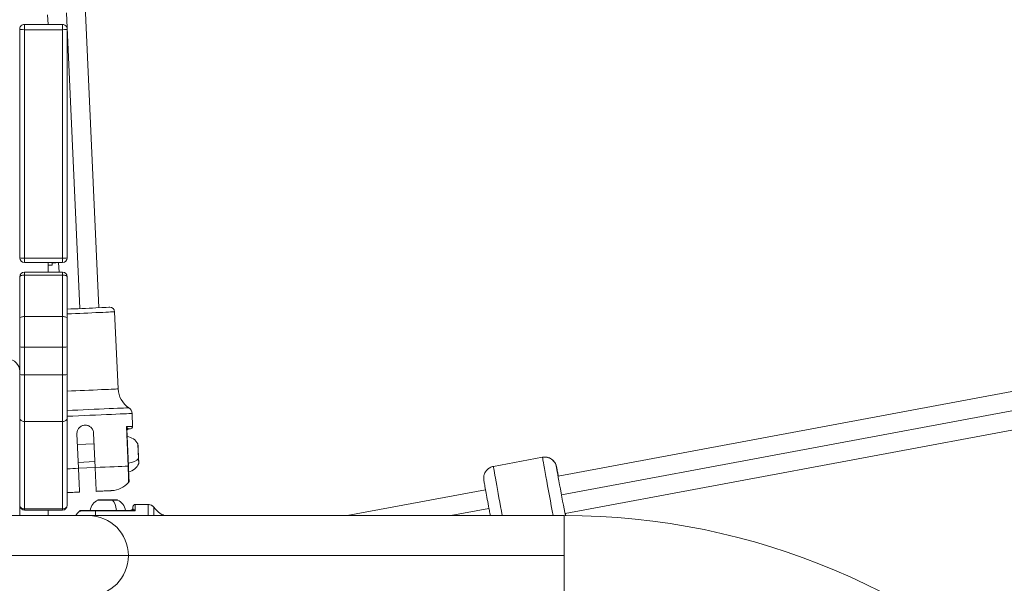
# Model space of a CAD drawing. Units: millimetres. Extents: x -25359 to 22239, y -4779 to 3467.
# Drawn here: x -22033 to -21619, y -87 to 150 of the extents above; entities that cross this region are included whole.
import ezdxf

# ---------------------------------------------------------------- set-up
doc = ezdxf.new("R2010")
doc.units = ezdxf.units.MM
doc.header["$MEASUREMENT"] = 0
doc.styles.get("Standard").update_dxf_attribs({"font": 'arial.ttf'})
doc.dimstyles.get("Standard").update_dxf_attribs({"dimtxt": 0.18, "dimasz": 0.18, "dimexe": 0.18, "dimexo": 0.0625, "dimgap": 0.09, "dimtad": 0, "dimtih": 1, "dimtoh": 1, "dimdec": 4, "dimzin": 0, "dimdsep": 46, "dimtxsty": 'Standard', "dimcen": 0.09, "dimadec": 0, "dimazin": 0, "dimtfac": 1, "dimtdec": 4, "dimtofl": 0, "dimtmove": 0, "dimatfit": 3, "dimfxl": 1, "dimtolj": 1, "dimtzin": 0, "dimarcsym": 0})

# ---------------------------------------------------------------- blocks, each defined once
blk = doc.blocks.new('*D3')
at = {"color": 0, "lineweight": -2, "transparency": 16777216}
for p, q in [((-24713.63, 1896.34), (-24713.63, 1956.52)), ((-24513.63, 1956.34), (-9131.89, 1956.34)), ((-8931.89, 1896.34), (-8931.89, 1956.52))]:
    blk.add_line(p, q, dxfattribs=at)
at = {"color": 0, "transparency": 16777216}
for points in [[(-24513.63, 1989.67), (-24513.63, 1923.01), (-24713.63, 1956.34)], [(-9131.89, 1989.67), (-9131.89, 1923.01), (-8931.89, 1956.34)]]:
    blk.add_solid(points, dxfattribs=at)
at = {"layer": 'Defpoints', "color": 0, "transparency": 16777216}
for p in [(-8931.89, 1956.34), (-24713.63, -17.88), (-8931.89, -363.1)]:
    blk.add_point(p, dxfattribs=at)
at = {"color": 0, "lineweight": 15, "transparency": 16777216, "insert": (-16822.76, 2260.57), "char_height": 400, "attachment_point": 5}
blk.add_mtext('\\A1;1580', dxfattribs=at)
blk = doc.blocks.new('*D4')
at = {"color": 0, "lineweight": -2, "transparency": 16777216}
for p, q in [((-24731.98, 1861.89), (-24792.16, 1861.89)), ((-24791.98, 1661.89), (-24791.98, -4101.72)), ((-24731.98, -4301.72), (-24792.16, -4301.72))]:
    blk.add_line(p, q, dxfattribs=at)
at = {"color": 0, "transparency": 16777216}
for points in [[(-24825.31, 1661.89), (-24758.65, 1661.89), (-24791.98, 1861.89)], [(-24825.31, -4101.72), (-24758.65, -4101.72), (-24791.98, -4301.72)]]:
    blk.add_solid(points, dxfattribs=at)
at = {"layer": 'Defpoints', "color": 0, "transparency": 16777216}
for p in [(-12446.73, 1861.89), (-24791.98, -4301.72), (-17695.37, -4301.72)]:
    blk.add_point(p, dxfattribs=at)
at = {"color": 0, "lineweight": 15, "transparency": 16777216, "insert": (-25096.21, -1219.91), "char_height": 400, "attachment_point": 5, "rotation": 90}
blk.add_mtext('\\A1;620', dxfattribs=at)

msp = doc.modelspace()

# ---------------------------------------------------------------- linework, layer by layer
at = {"color": 0, "linetype": 'Continuous', "lineweight": 0}
for p, q in [((-21999.95056, 28.54082), (-22013.17241, 325.56893)), ((-22021.26424, 147.55638), (-22021.44229, 151.55638)), ((-22013.47623, 152.49668), (-22007.94265, 28.18506)), ((-22033.17241, 145.55638), (-22033.17241, 49.55638)), ((-22031.17241, 145.35738), (-22031.17241, 147.55638)), ((-22015.17241, 147.55638), (-22031.17241, 147.55638)), ((-22031.17241, 49.35738), (-22031.17241, 145.35738)), ((-22031.17241, 145.35738), (-22015.17241, 145.35738)), ((-22015.17241, 147.55638), (-22015.17241, 145.35738)), ((-22015.17241, 145.35738), (-22015.17241, 49.35738)), ((-22013.17241, 49.55638), (-22013.17241, 145.55638)), ((-22015.17241, 49.35738), (-22031.17241, 49.35738)), ((-22031.17241, 47.55638), (-22031.17241, 49.35738)), ((-22031.17241, 47.55638), (-22015.17241, 47.55638)), ((-22021.17259, 43.55638), (-22021.17259, 47.55638)), ((-22019.57259, 46.39551), (-22021.17259, 46.39551)), ((-22018.52259, 47.39551), (-22019.57259, 47.39551)), ((-22016.6348, 43.55638), (-22016.81286, 47.55638)), ((-22015.17241, 49.35738), (-22015.17241, 47.55638)), ((-22033.17241, 41.55638), (-22033.17241, 24.16435)), ((-22031.17241, 42.22114), (-22031.17241, 43.55638)), ((-22015.17241, 43.55638), (-22031.17241, 43.55638)), ((-22031.17241, 24.8291), (-22031.17241, 42.22114)), ((-22031.17241, 42.22114), (-22015.17241, 42.22114)), ((-22015.17241, 43.55638), (-22015.17241, 42.22114)), ((-22015.17241, 42.22114), (-22015.17241, 24.8291)), ((-22013.17241, 24.16435), (-22013.17241, 41.55638)), ((-22031.17241, 24.8291), (-22031.17241, 11.93714)), ((-22015.17241, 24.8291), (-22031.17241, 24.8291)), ((-22015.17241, 11.93714), (-22015.17241, 24.8291)), ((-21991.82631, -5.55451), (-21993.26815, 26.8363)), ((-22033.17241, 12.13185), (-22033.17241, 24.16435)), ((-22013.17241, 24.16435), (-22013.17241, 12.13185)), ((-22033.17241, 12.13185), (-22033.17241, 0.51227)), ((-22031.17241, 0.31756), (-22031.17241, 11.93714)), ((-22031.17241, 11.93714), (-22015.17241, 11.93714)), ((-22015.17241, 11.93714), (-22015.17241, 0.31756)), ((-22013.17241, 0.51227), (-22013.17241, 12.13185)), ((-22033.17241, -17.76066), (-22033.17241, 0.51227)), ((-22031.17241, 0.31756), (-22031.17241, -19.26058)), ((-22015.17241, 0.31756), (-22031.17241, 0.31756)), ((-22015.17241, -19.26058), (-22015.17241, 0.31756)), ((-22013.17241, 0.51227), (-22013.17241, -17.76066)), ((-21602.49366, -4.00518), (-21806.87691, -42.18682)), ((-21805.47474, -50.05078), (-21601.0514, -11.86164)), ((-21985.72116, -21.27569), (-21985.96263, -15.85098)), ((-22033.17241, -17.76066), (-22033.17241, -54.44362)), ((-22031.17241, -55.94354), (-22031.17241, -19.26058)), ((-22031.17241, -19.26058), (-22015.17241, -19.26058)), ((-22015.17241, -19.26058), (-22015.17241, -55.94354)), ((-22013.17241, -54.44362), (-22013.17241, -17.76066)), ((-21599.55547, -19.73309), (-21803.93871, -57.91473)), ((-22009.10452, -24.41865), (-22008.45971, -38.9043)), ((-22002.11145, -24.10736), (-22001.46664, -38.59301)), ((-21988.35013, -21.39271), (-21987.61193, -37.97629)), ((-21987.48049, -37.97044), (-21988.17648, -22.33487)), ((-22008.90441, -28.91419), (-22001.91133, -28.60291)), ((-22001.57781, -36.09549), (-22008.57089, -36.40678)), ((-21834.08749, -38.11484), (-21813.44531, -34.2586)), ((-21813.44444, -34.25803), (-21834.08662, -38.11428)), ((-22008.45971, -38.9043), (-22001.46664, -38.59301)), ((-21837.4213, -47.89294), (-21895.55681, -58.75347)), ((-22033.17241, -54.44362), (-22033.17241, -58.75347)), ((-22015.17241, -55.94354), (-22031.17241, -55.94354)), ((-22031.17241, -56.44362), (-22031.17241, -55.94354)), ((-22031.17241, -56.44362), (-22015.17241, -56.44362)), ((-22021.17259, -58.75347), (-22021.17259, -56.44362)), ((-22015.17241, -55.94354), (-22015.17241, -56.44362)), ((-22001.25619, -56.73823), (-21984.65677, -56.73817)), ((-21985.60154, -56.60659), (-22001.25205, -56.60665)), ((-21984.57396, -54.10659), (-21979.14407, -54.10657)), ((-21852.05954, -58.75347), (-21835.97903, -55.7494)), ((-22004.32241, -58.75347), (-22104.32241, -58.75347)), ((-21804.32241, -58.75347), (-22004.32241, -58.75347)), ((-21804.32241, -58.75347), (-21804.32241, -75.60347)), ((-22104.32241, -75.60347), (-21987.47241, -75.60347)), ((-21987.47241, -75.60347), (-21804.32241, -75.60347)), ((-21804.32241, -75.60347), (-21804.32241, -92.45347))]:
    msp.add_line(p, q, dxfattribs=at)
for centre, radius, start, end in [((-22031.17241, 49.55638), 2, 180, 270), ((-22018.52259, 50.74551), 3.35, 270, 287.8285819), ((-22015.17241, 49.55638), 2, 270, 0), ((-22031.17241, 41.55638), 2, 90, 180), ((-22015.17241, 41.55638), 2, 360, 90), ((-21995.26617, 26.74736), 2, 2.5487693, 92.5487693), ((-22038.17241, 1.89653), 5, 0, 90), ((-21981.83621, -5.10982), 10, 182.5487693, 236.772946), ((-21988.95966, -15.98439), 3, 2.5487693, 56.772946), ((-21986.72017, -21.32015), 1, 272.5487693, 2.5487693), ((-21988.77331, -31.43813), 5.93132, 27.6926797, 82.8322132), ((-21983.96413, -28.91404), 0.5, 2.5487693, 27.6926797), ((-21988.63249, -34.60167), 5.93132, 282.2653254, 337.4291576), ((-21983.61806, -36.68847), 0.5, 337.7005746, 2.5487693), ((-21994.97307, -38.30396), 10, 272.5508969, 318.809545), ((-21997.75687, -57.60769), 5.93132, 115.1214769, 170.2836493), ((-22000.06462, -52.69103), 0.5, 90.0002041, 114.8755692), ((-21992.28249, -52.691), 0.5, 64.8562938, 90.0002041), ((-21994.59021, -57.60768), 5.93132, 9.7167602, 64.8562938), ((-22031.17241, -54.44362), 2, 180, 221.9096149), ((-22031.17241, -54.44362), 2, 226.3594376, 270), ((-22015.17241, -54.44362), 2, 270, 0), ((-22004.32241, -75.60347), 16.85, 0, 90), ((-21804.32241, -350.60347), 291.85, 0, 90), ((-22004.32241, -75.60347), 16.85, 270, 0)]:
    msp.add_arc(centre, radius, start, end, dxfattribs=at)
at = {"color": 0, "linetype": 'Continuous', "lineweight": 0, "extrusion": (0, 0, -1)}
for centre, major_axis, ratio, start_param, end_param in [((-22031.17241, 145.55638), (-2, 0), 0.099503719, -1.570796327, 0), ((-22015.17241, 145.55638), (2, 0), 0.099503719, 0, 1.570796327), ((-22018.52259, 54.39551), (0, -7), 0.000001, -0.21477853, 0.00002891), ((-22015.17241, 24.16435), (2, 0), 0.332377146, -1.570796327, 0), ((-22007.94265, 28.18506), (12.58754, 0.56032), 0.000001, 0.000000436, 1.999257569), ((-22007.85371, 26.18704), (14.58556, 0.64926), 0.000001, 0.000000604, 1.94405935), ((-22031.17241, 12.13185), (-2, 0), 0.097354964, -1.570796327, 0), ((-22031.17241, 0.51227), (-2, 0), 0.097354964, -1.570796327, 0), ((-22006.41187, -6.20377), (14.58556, 0.64926), 0.000001, 0.000000604, 2.052748059), ((-22006.05108, -14.30885), (18.73529, 0.83398), 0.000001, 0.000000207, 1.960703167), ((-22005.94285, -16.74038), (19.98021, 0.88939), 0.000001, 0.000000112, 1.941032974), ((-22031.17241, -17.76066), (-2, 0), 0.749959592, -1.570796327, 0), ((-22015.17241, -17.76066), (2, 0), 0.749959592, 0, 1.570796327), ((-22005.70137, -22.16508), (19.98021, 0.88939), 0.000001, 0.000000112, 0.518787524), ((-21983.29159, -32.77902), (-0.17303, 3.88722), 0.000001, -0.349001091, 0.000079042), ((-21983.46774, -28.82179), (0.04662, -1.04737), 0.000001, 0.362536034, 0.913854573), ((-21983.29159, -32.77902), (-0.17303, 3.88722), 0.000001, -1.396259969, -0.698099734), ((-21988.66769, -33.81078), (-5.92545, -0.26376), 0.500000013, -2.70274863, -1.740382222), ((-21983.29159, -32.77902), (-0.17303, 3.88722), 0.000001, -2.094334616, -1.745254499), ((-21983.70458, -34.74487), (0.49951, 0.02223), 0.500000013, 0.000000001, 0.438844024), ((-21983.29159, -32.77902), (-0.17303, 3.88722), 0.000001, -2.443600236, -2.094520118), ((-21983.11544, -36.73625), (-0.04662, 1.04737), 0.000001, -0.913779433, -0.362461064), ((-21983.39368, -36.10746), (0.24975, 0.01112), 0.610965095, -0.286451849, -0.000000001), ((-21983.29159, -32.77902), (0.17303, -3.88722), 0.000001, -0.000141963, 0.34893814), ((-22004.96317, -38.74866), (-19.98021, -0.88939), 0.000001, -2.622805092, -1.746701945), ((-21833.16905, -43.02965), (-3.84725, 3.19354), 0.999942838, 0, 0.693265388), ((-21830.96479, -54.82518), (-3.12183, 16.7109), 0.008223942, -1.806553905, -0.00683307), ((-21830.96479, -54.82518), (-3.12183, 16.7109), 0.008223942, -0.00683307, 0), ((-21805.40781, -50.05078), (-2.20364, 11.79593), 0.008223942, -2.399068754, -0.00683307), ((-21805.40781, -50.05078), (-2.20364, 11.79593), 0.008223942, -0.00683307, 0.841068671), ((-22004.51848, -48.73877), (-9.99011, -0.4447), 0.000001, -0.748418594, -0.523149644), ((-22004.51848, -48.73877), (-9.99011, -0.4447), 0.000001, -1.213225222, -1.043980132), ((-22004.51848, -48.73877), (-9.99011, -0.4447), 0.000001, -2.097612521, -1.92836743), ((-22004.51848, -48.73877), (9.99011, 0.4447), 0.000001, 0.325060769, 0.748418594), ((-21996.17356, -52.19102), (-3.89106, -0.00001), 0.000001, -0.340729493, -0.000001657), ((-22000.13457, -52.19103), (-1.0484, 0), 0.000001, -2.726703545, -2.219720033), ((-21999.50098, -52.44103), (0, 0.25), 0.604331727, 0.000000018, 0.278563212), ((-21996.17356, -52.19102), (-3.89106, -0.00001), 0.000001, -1.387925204, -0.689764969), ((-21996.17356, -52.19102), (-3.89106, -0.00001), 0.000001, -2.086042963, -1.736962846), ((-21996.17356, -52.19102), (-3.89106, -0.00001), 0.000001, -2.435121927, -2.086041809), ((-21994.25624, -52.69101), (0, 0.5), 0.492749356, 0.000000016, 0.438844039), ((-21995.39335, -57.60768), (0.00002, -5.93132), 0.492749356, -2.702748614, -1.740382206), ((-21992.21255, -52.191), (-1.0484, 0), 0.000001, -0.90516886, -0.301098421), ((-21992.86, -52.441), (0, 0.25), 0.617555866, -0.294006526, -0.000000018), ((-21996.17356, -52.19102), (3.89106, 0.00001), 0.000001, 0.000001371, 0.35743377), ((-22001.17331, -74.10665), (-0.00007, 20), 0.008352184, -0.695616304, -0.518787426), ((-22001.25205, -57.60665), (0, 1), 0.008352184, -0.518787426, -0.000000014), ((-21985.53919, -55.83948), (0.2217, 0.74401), 0.842786271, -4.156113156, -3.38754324), ((-21984.57388, -74.10659), (-0.00007, 20), 0.008352184, -0.518787426, -0.000000014), ((-21979.144, -74.10657), (-0.00007, 20), 0.008352184, -0.695622428, -0.000000014), ((-21976.71015, -74.10656), (-0.00007, 18.75385), 0.008352184, -0.611716368, -0.000000014), ((-21976.71015, -74.10656), (-0.00007, 18.75385), 0.008352184, -0.000000014, 0.011591559), ((-21805.40781, -50.05078), (2.20364, -11.79593), 0.008223942, -0.841068671, -0.739419681)]:
    msp.add_ellipse(centre, major_axis=major_axis, ratio=ratio, start_param=start_param, end_param=end_param, dxfattribs=at)
at = {"color": 0, "linetype": 'Continuous', "lineweight": 0}
for centre, major_axis, ratio, start_param, end_param in [((-22031.17241, 49.55638), (-2, 0), 0.099503719, 0, 1.570796327), ((-22019.57259, 54.39551), (0, -8), 0.000001, 0.000002729, 0.545459753), ((-22015.17241, 49.55638), (2, 0), 0.099503719, -1.570796327, 0), ((-22031.17241, 41.55638), (-2, 0), 0.332377146, -1.570796327, 0), ((-22015.17241, 41.55638), (2, 0), 0.332377146, 0, 1.570796327), ((-22031.17241, 24.16435), (-2, 0), 0.332377146, -1.570796327, 0), ((-22015.17241, 12.13185), (2, 0), 0.097354964, -1.570796327, 0), ((-22015.17241, 0.51227), (2, 0), 0.097354964, -1.570796327, 0), ((-21989.22597, -21.48651), (1.27404, -0.73886), 0.403504528, 0.545659369, 1.067308533), ((-22005.6569, -23.16409), (18.9812, 0.84493), 0.000001, -0.229921533, 0.000000308), ((-21983.33892, -32.78113), (-0.18248, 4.09945), 0.000001, -0.000058241, 2.094336876), ((-21983.41345, -30.04154), (-0.04225, 0.94906), 0.000001, -0.913360355, -0.267420612), ((-21983.68901, -29.47282), (0.24975, 0.01112), 0.610965118, -0.286451876, -0.000000001), ((-21983.16973, -35.5165), (0.04225, -0.94906), 0.000001, 0.267530451, 0.913470193), ((-21810.32261, -50.96893), (-3.12183, 16.7109), 0.008223942, 0.00683307, 2.053838413), ((-21812.52687, -39.1734), (-3.84725, 3.19354), 0.999942838, -2.264061715, -0.693265388), ((-21810.32261, -50.96893), (-3.12183, 16.7109), 0.008223942, 0, 0.00683307), ((-22004.96317, -38.74866), (19.98021, 0.88939), 0.000001, -1.994202469, -1.746702252), ((-21988.60084, -38.02031), (1.12035, 0.04987), 0.000001, -0.489280339, -0.000460832), ((-21998.92687, -52.19103), (-0.95, 0), 0.000001, -0.921869053, -0.27592931), ((-21996.14713, -52.19102), (-0.95, 0), 0.000001, -0.787969239, -0.687766745), ((-21996.17356, -52.23839), (4.10351, 0.00001), 0.000001, -1.055549181, 0.000000652), ((-21993.44667, -52.19101), (0.95, 0), 0.000001, 0.259219077, 0.90515882), ((-22031.17241, -54.44362), (-2, 0), 0.749959592, 0, 1.570796327), ((-22015.17241, -54.44362), (2, 0), 0.749959592, -1.570796327, 0), ((-21984.70632, -57.61732), (0.78168, -1.24228), 0.398464884, -4.201458517, -3.679812769), ((-21979.14406, -57.10657), (-0.00002, 3), 0.99996512, -0.946392124, -0.000001708), ((-21968.59742, -49.50653), (0.00005, -10), 0.99996512, -0.946392124, -0.390570871)]:
    msp.add_ellipse(centre, major_axis=major_axis, ratio=ratio, start_param=start_param, end_param=end_param, dxfattribs=at)
for points, knots in [([(-22031.17241, 147.55638), (-22031.66428, 147.55638), (-22032.24957, 147.33512), (-22032.63723, 146.9181), (-22032.67156, 146.88118), (-22032.70461, 146.84283), (-22032.73631, 146.80306), (-22033.03288, 146.43103), (-22033.17241, 145.96376), (-22033.17241, 145.55638)], [-0.785398163, -0.785398163, -0.785398163, -0.785398163, 0.034109085, 0.034109085, 0.034109085, 0.10667074, 0.10667074, 0.10667074, 0.785398163, 0.785398163, 0.785398163, 0.785398163]), ([(-22013.17241, 145.55638), (-22013.17241, 146.05638), (-22013.39678, 146.64719), (-22013.831, 147.03984), (-22014.21555, 147.38756), (-22014.7296, 147.55638), (-22015.17241, 147.55638)], [-0.785398163, -0.785398163, -0.785398163, -0.785398163, 0.047642388, 0.047642388, 0.047642388, 0.785398163, 0.785398163, 0.785398163, 0.785398163]), ([(-22002.11145, -24.10736), (-22002.13103, -23.66734), (-22002.24002, -23.20256), (-22002.63547, -22.35725), (-22002.92188, -21.97666), (-22003.56934, -21.38439), (-22003.97388, -21.13292), (-22004.85099, -20.81413), (-22005.32363, -20.74688), (-22006.20363, -20.78605), (-22006.66842, -20.89504), (-22007.51374, -21.29049), (-22007.89434, -21.57691), (-22008.48661, -22.22437), (-22008.73807, -22.6289), (-22009.05685, -23.506), (-22009.12411, -23.97863), (-22009.10452, -24.41865)], [-2.11413127, -2.11413127, -2.11413127, -2.11413127, -1.981995915, -1.981995915, -1.84986056, -1.84986056, -1.717729506, -1.717729506, -1.585598452, -1.585598452, -1.453467399, -1.453467399, -1.321336345, -1.321336345, -1.18920099, -1.18920099, -1.057065635, -1.057065635, -1.057065635, -1.057065635]), ([(-21987.98222, -21.85128), (-21988.05778, -21.93119), (-21988.1552, -22.08995), (-21988.17974, -22.26182), (-21988.17648, -22.33487)], [0, 0, 0, 0, 0.571428571, 1, 1, 1, 1]), ([(-21987.1752, -22.3414), (-21987.47411, -22.35471), (-21987.76336, -22.51129), (-21987.93938, -22.7521), (-21988.0714, -22.93271), (-21988.13972, -23.1607), (-21988.12974, -23.38488)], [0, 0, 0, 0, 0.897597901, 0.897597901, 0.897597901, 1.570796327, 1.570796327, 1.570796327, 1.570796327]), ([(-21987.1752, -22.3414), (-21987.28685, -22.34637), (-21987.43298, -22.3373), (-21987.59909, -22.25234), (-21987.68214, -22.20987), (-21987.77018, -22.14842), (-21987.85677, -22.04483), (-21987.90007, -21.99303), (-21987.943, -21.9307), (-21987.98222, -21.85128)], [0, 0, 0, 0, 0.571428571, 0.571428571, 0.571428571, 0.857142857, 0.857142857, 0.857142857, 1, 1, 1, 1]), ([(-21983.45419, -29.12625), (-21983.45419, -29.12621), (-21983.45419, -29.12618), (-21983.45446, -29.12536), (-21983.4581, -29.13628), (-21983.46251, -29.17097), (-21983.46382, -29.18562), (-21983.46528, -29.21869), (-21983.46555, -29.23631), (-21983.4651, -29.26975), (-21983.46467, -29.28433), (-21983.46328, -29.31551), (-21983.46233, -29.33207), (-21983.45937, -29.37526), (-21983.45708, -29.40289), (-21983.45132, -29.4664), (-21983.44774, -29.50276), (-21983.43666, -29.61799), (-21983.42875, -29.70296), (-21983.42437, -29.79621), (-21983.42426, -29.7987), (-21983.42414, -29.80121)], [-0.1410232257, -0.1410232257, -0.1410232257, -0.1410232257, -0.1401620048, -0.1401620048, -0.1088286872, -0.1088286872, -0.0930855132, -0.0930855132, -0.0794149443, -0.0794149443, -0.0700810024, -0.0700810024, -0.0607470606, -0.0607470606, -0.0470764917, -0.0470764917, -0.0313333176, -0.0313333176, 0, 0, 0.0008612209, 0.0008612209, 0.0008612209, 0.0008612209]), ([(-21983.32163, -32.10407), (-21983.32152, -32.10653), (-21983.32142, -32.109), (-21983.31753, -32.20144), (-21983.31738, -32.2975), (-21983.31665, -32.44769), (-21983.31634, -32.49879), (-21983.31496, -32.59549), (-21983.314, -32.6408), (-21983.31163, -32.71747), (-21983.31046, -32.74862), (-21983.30769, -32.81098), (-21983.30608, -32.84211), (-21983.30163, -32.91869), (-21983.29856, -32.9639), (-21983.29134, -33.06035), (-21983.28711, -33.11127), (-21983.27449, -33.26093), (-21983.26611, -33.35663), (-21983.26177, -33.44904), (-21983.26165, -33.45151), (-21983.26155, -33.45398)], [-0.1410232257, -0.1410232257, -0.1410232257, -0.1410232257, -0.1401620049, -0.1401620049, -0.1088286872, -0.1088286872, -0.0930855132, -0.0930855132, -0.0794149443, -0.0794149443, -0.0700810024, -0.0700810024, -0.0607470606, -0.0607470606, -0.0470764917, -0.0470764917, -0.0313333176, -0.0313333176, 0, 0, 0.0008612209, 0.0008612209, 0.0008612209, 0.0008612209]), ([(-21983.24768, -34.83086), (-21983.23133, -35.08473), (-21983.22348, -35.34219), (-21983.21537, -35.57105), (-21983.18567, -36.40947), (-21983.1535, -36.87085), (-21983.15532, -36.87788)], [-1.570796327, -1.570796327, -1.570796327, -1.570796327, -1.346396852, -1.346396852, -1.346396852, -0.524317721, -0.524317721, -0.524317721, -0.524317721]), ([(-21983.15904, -35.75684), (-21983.15895, -35.75875), (-21983.15887, -35.76065), (-21983.15391, -35.87684), (-21983.15555, -35.98258), (-21983.15665, -36.14576), (-21983.15647, -36.20803), (-21983.15187, -36.31134), (-21983.1475, -36.35142), (-21983.13624, -36.41628), (-21983.12915, -36.43309), (-21983.12899, -36.43185), (-21983.12899, -36.43182), (-21983.12899, -36.43179)], [-0.0006566964, -0.0006566964, -0.0006566964, -0.0006566964, 0, 0, 0.0394170988, 0.0394170988, 0.0702393351, 0.0702393351, 0.1010615714, 0.1010615714, 0.1404786703, 0.1404786703, 0.1411353667, 0.1411353667, 0.1411353667, 0.1411353667]), ([(-21806.8043, -42.17326), (-21806.93263, -41.51303), (-21807.04959, -40.91713), (-21807.3049, -39.63225), (-21807.42493, -39.04284), (-21807.557, -38.42913), (-21807.58956, -38.28051), (-21807.65369, -38.0189), (-21807.67084, -37.94083), (-21807.74355, -37.70272), (-21807.75819, -37.6561), (-21807.80593, -37.51428), (-21807.83996, -37.41272), (-21807.97968, -37.08244), (-21808.04652, -36.89456), (-21808.43561, -36.28776), (-21808.5941, -36.04679), (-21809.10819, -35.51376), (-21809.34507, -35.29073), (-21809.92313, -34.89551), (-21810.19019, -34.73715), (-21811.01186, -34.37801), (-21811.66009, -34.19239), (-21812.7436, -34.1663), (-21813.09732, -34.19318), (-21813.44444, -34.25803)], [2.289620016, 2.289620016, 2.289620016, 2.289620016, 2.5125665137, 2.5125665137, 2.8419498361, 2.8419498361, 2.9883547099, 2.9883547099, 3.0615571468, 3.0615571468, 3.0764850557, 3.0764850557, 3.0972094751, 3.0972094751, 3.1144960461, 3.1144960461, 3.1222795301, 3.1222795301, 3.1265524003, 3.1265524003, 3.1291725697, 3.1291725697, 3.1330173803, 3.1330173803, 3.1347595837, 3.1347595837, 3.1347595837, 3.1347595837]), ([(-22008.45971, -38.9043), (-22008.4325, -39.51557), (-22008.40279, -40.18308), (-22008.34461, -41.49004), (-22008.31615, -42.12948), (-22008.26572, -43.26232), (-22008.23913, -43.85958), (-22008.18954, -44.97357), (-22008.16654, -45.49033), (-22008.12759, -46.36534), (-22008.10813, -46.80257), (-22008.07463, -47.55503), (-22008.0606, -47.87034), (-22008.03901, -48.35545), (-22008.0297, -48.56456), (-22008.01771, -48.83394), (-22008.01501, -48.89441), (-22008.01501, -48.89441)], [2.425966077, 2.425966077, 2.425966077, 2.425966077, 2.609528339, 2.609528339, 2.793090601, 2.793090601, 2.978096211, 2.978096211, 3.16310182, 3.16310182, 3.351353837, 3.351353837, 3.539605854, 3.539605854, 3.736443189, 3.736443189, 3.933280524, 3.933280524, 3.933280524, 3.933280524]), ([(-22001.46664, -38.59301), (-22001.43943, -39.20428), (-22001.40971, -39.8718), (-22001.35154, -41.17875), (-22001.32307, -41.81819), (-22001.27264, -42.95103), (-22001.24606, -43.54829), (-22001.19647, -44.66228), (-22001.17347, -45.17904), (-22001.13452, -46.05405), (-22001.11505, -46.49128), (-22001.08156, -47.24375), (-22001.06752, -47.55905), (-22001.04593, -48.04416), (-22001.03662, -48.25328), (-22001.02463, -48.52265), (-22001.02194, -48.58312), (-22001.02194, -48.58312)], [7.277898232, 7.277898232, 7.277898232, 7.277898232, 7.461460494, 7.461460494, 7.645022756, 7.645022756, 7.830028365, 7.830028365, 8.015033975, 8.015033975, 8.203285992, 8.203285992, 8.391538009, 8.391538009, 8.588375344, 8.588375344, 8.785212679, 8.785212679, 8.785212679, 8.785212679]), ([(-21987.61193, -37.97629), (-21987.55387, -39.28072), (-21987.50976, -40.57228), (-21987.48363, -41.57517), (-21987.47731, -41.81756), (-21987.4717, -42.04504), (-21987.46693, -42.25452), (-21987.45195, -42.91171), (-21987.44312, -43.41827), (-21987.44199, -43.80758), (-21987.44146, -43.99319), (-21987.44179, -44.15109), (-21987.44246, -44.28454), (-21987.44375, -44.54324), (-21987.4463, -44.71144), (-21987.44765, -44.80438), (-21987.4485, -44.8624), (-21987.4489, -44.89083), (-21987.44864, -44.89054)], [0, 0, 0, 0, 0.1428571429, 0.1428571429, 0.1428571429, 0.17738579, 0.17738579, 0.17738579, 0.2857142857, 0.2857142857, 0.2857142857, 0.3373606672, 0.3373606672, 0.3373606672, 0.4374843337, 0.4374843337, 0.4374843337, 0.4999921157, 0.4999921157, 0.4999921157, 0.4999921157]), ([(-21987.20366, -44.18923), (-21987.20366, -44.18923), (-21987.2048, -44.16375), (-21987.21081, -44.02869), (-21987.2175, -43.87839), (-21987.24428, -43.27678), (-21987.27014, -42.69584), (-21987.3524, -40.8478), (-21987.41481, -39.44591), (-21987.48049, -37.97044)], [0.5000009692, 0.5000009692, 0.5000009692, 0.5000009692, 0.5625, 0.5625, 0.6625, 0.6625, 0.8225, 0.8225, 1, 1, 1, 1]), ([(-21835.41456, -58.75347), (-21835.54344, -58.07168), (-21835.67477, -57.37403), (-21836.04326, -55.4084), (-21836.28125, -54.12963), (-21836.73579, -51.66857), (-21836.95226, -50.4868), (-21837.3425, -48.33572), (-21837.51603, -47.36774), (-21837.8047, -45.73104), (-21837.91841, -45.07064), (-21838.04077, -44.32461), (-21838.07315, -44.12063), (-21838.11486, -43.82438), (-21838.12758, -43.73783), (-21838.14911, -43.51834), (-21838.15484, -43.45659), (-21838.16565, -43.28139), (-21838.1724, -43.18071), (-21838.16879, -42.85053), (-21838.17092, -42.68308), (-21838.09394, -42.14454), (-21838.05873, -41.91436), (-21837.82884, -41.17575), (-21837.68412, -40.64064), (-21837.0163, -39.83611)], [1.322056158, 1.322056158, 1.322056158, 1.322056158, 1.500668981, 1.500668981, 1.821781786, 1.821781786, 2.143052289, 2.143052289, 2.465401801, 2.465401801, 2.792485918, 2.792485918, 2.967039286, 2.967039286, 3.05431597, 3.05431597, 3.08203837, 3.08203837, 3.106948607, 3.106948607, 3.124157314, 3.124157314, 3.132874984, 3.132874984, 3.141592654, 3.141592654, 3.141592654, 3.141592654]), ([(-21837.0163, -39.83611), (-21836.9116, -39.70999), (-21836.79215, -39.57855), (-21836.51661, -39.31066), (-21836.36043, -39.17419), (-21836.00639, -38.90663), (-21835.8084, -38.77561), (-21835.37189, -38.53399), (-21835.13331, -38.42359), (-21834.62675, -38.23905), (-21834.35892, -38.16515), (-21834.08662, -38.11428)], [3.14159265359, 3.14159265359, 3.14159265359, 3.14159265359, 3.142959267564, 3.142959267564, 3.144325881539, 3.144325881539, 3.145692495514, 3.145692495514, 3.147059109488, 3.147059109488, 3.148425723463, 3.148425723463, 3.148425723463, 3.148425723463]), ([(-21987.20366, -44.18923), (-21987.202, -44.22653), (-21987.20246, -44.26411), (-21987.21241, -44.40976), (-21987.23787, -44.51831), (-21987.32082, -44.71702), (-21987.37854, -44.81005), (-21987.44864, -44.89054)], [0, 0, 0, 0, 0.112197428, 0.112197428, 0.4379837062, 0.4379837062, 0.7581860298, 0.7581860298, 0.7581860298, 0.7581860298]), ([(-22009.54194, -48.96238), (-22009.55389, -48.96291), (-22010.40942, -49.00099), (-22011.18104, -49.03534), (-22011.83881, -49.06462)], [-1.9941572959, -1.9941572959, -1.9941572959, -1.9941572959, -1.9900328686, -1.6984621778, -1.6984621778, -1.6984621778, -1.6984621778]), ([(-21999.49501, -48.51515), (-21999.48306, -48.51462), (-21998.62753, -48.47654), (-21997.85591, -48.44219), (-21997.19814, -48.41291)], [-1.9941572959, -1.9941572959, -1.9941572959, -1.9941572959, -1.9900328686, -1.6984621778, -1.6984621778, -1.6984621778, -1.6984621778]), ([(-21995.0515, -48.31735), (-21994.88827, -48.31009), (-21994.6192, -48.29811), (-21994.52797, -48.29405), (-21994.52797, -48.29405)], [-1.2753465874, -1.2753465874, -1.2753465874, -1.2753465874, -1.1234434235, -0.9529634229, -0.9529634229, -0.9529634229, -0.9529634229]), ([(-22000.27457, -52.23724), (-22000.2747, -52.23732), (-22000.27446, -52.23741), (-22000.27375, -52.23752), (-22000.26657, -52.2386), (-22000.21194, -52.24012), (-22000.10848, -52.24019), (-21999.7585, -52.24042), (-21998.84188, -52.23992), (-21997.70547, -52.24014), (-21996.56906, -52.24036), (-21995.21353, -52.24091), (-21994.15156, -52.23839)], [-0.515964932, -0.515964932, -0.515964932, -0.515964932, -0.489764176, -0.489764176, -0.489764176, -0.224399475, -0.224399475, -0.224399475, 0.673198426, 0.673198426, 0.673198426, 1.570796327, 1.570796327, 1.570796327, 1.570796327]), ([(-21999.84093, -52.19103), (-21999.84098, -52.19103), (-21999.84102, -52.19103), (-21999.84337, -52.19125), (-21999.82737, -52.19758), (-21999.76396, -52.20594), (-21999.72452, -52.20853), (-21999.62261, -52.20853), (-21999.56108, -52.20594), (-21999.39953, -52.19758), (-21999.29465, -52.19125), (-21999.17891, -52.19103), (-21999.17701, -52.19103), (-21999.17511, -52.19103)], [-0.0006566964, -0.0006566964, -0.0006566964, -0.0006566964, 0, 0, 0.0394170988, 0.0394170988, 0.0702393351, 0.0702393351, 0.1010615714, 0.1010615714, 0.1404786703, 0.1404786703, 0.1411353667, 0.1411353667, 0.1411353667, 0.1411353667]), ([(-21996.88116, -52.19102), (-21996.87929, -52.19102), (-21996.87742, -52.19102), (-21996.76293, -52.19124), (-21996.6407, -52.19757), (-21996.4129, -52.20593), (-21996.31056, -52.20852), (-21996.10374, -52.20852), (-21996.00119, -52.20593), (-21995.77246, -52.19757), (-21995.64937, -52.19123), (-21995.53375, -52.19102), (-21995.53186, -52.19101), (-21995.52997, -52.19101)], [-0.0006566964, -0.0006566964, -0.0006566964, -0.0006566964, 0, 0, 0.0394170988, 0.0394170988, 0.0702393351, 0.0702393351, 0.1010615714, 0.1010615714, 0.1404786703, 0.1404786703, 0.1411353667, 0.1411353667, 0.1411353667, 0.1411353667]), ([(-21996.17355, -52.20844), (-21996.19354, -52.20834), (-21996.21353, -52.20815), (-21996.2791, -52.20726), (-21996.32445, -52.2062), (-21996.42126, -52.20328), (-21996.47243, -52.20132), (-21996.62289, -52.19537), (-21996.71922, -52.19125), (-21996.81219, -52.19102), (-21996.81467, -52.19102), (-21996.81715, -52.19102)], [-0.06673188916, -0.06673188916, -0.06673188916, -0.06673188916, -0.0607470606, -0.0607470606, -0.04707649168, -0.04707649168, -0.03133331764, -0.03133331764, 0, 0, 0.00086122086, 0.00086122086, 0.00086122086, 0.00086122086]), ([(-21993.21379, -52.191), (-21993.21127, -52.191), (-21993.20876, -52.19101), (-21993.11497, -52.19124), (-21993.02922, -52.19536), (-21992.91273, -52.2013), (-21992.87592, -52.20326), (-21992.8116, -52.20619), (-21992.78359, -52.20725), (-21992.73979, -52.20829), (-21992.72298, -52.20851), (-21992.69132, -52.20851), (-21992.6765, -52.20829), (-21992.6425, -52.20725), (-21992.62456, -52.20619), (-21992.59081, -52.20326), (-21992.57582, -52.2013), (-21992.54007, -52.19535), (-21992.52845, -52.19123), (-21992.52839, -52.19101), (-21992.5284, -52.191), (-21992.52842, -52.191)], [-0.1410232257, -0.1410232257, -0.1410232257, -0.1410232257, -0.1401620049, -0.1401620049, -0.1088286872, -0.1088286872, -0.0930855132, -0.0930855132, -0.0794149443, -0.0794149443, -0.0700810024, -0.0700810024, -0.0607470606, -0.0607470606, -0.0470764917, -0.0470764917, -0.0313333176, -0.0313333176, 0, 0, 0.0008612209, 0.0008612209, 0.0008612209, 0.0008612209]), ([(-22008.08823, -56.88246), (-22008.85824, -57.6194), (-22009.29129, -58.23686), (-22009.61229, -58.7407), (-22009.61636, -58.74709), (-22009.6204, -58.75347)], [1.57878954798, 1.57878954798, 1.57878954798, 1.57878954798, 1.583904983626, 1.583904983626, 1.583970941254, 1.583970941254, 1.583970941254, 1.583970941254]), ([(-22008.08827, -56.88248), (-22008.08795, -56.88211), (-22008.07685, -56.88098), (-22008.0544, -56.87914), (-22008.0383, -56.87782), (-22008.01631, -56.87607), (-22007.98875, -56.87437), (-22007.93536, -56.87108), (-22007.86069, -56.86736), (-22007.76303, -56.86278), (-22007.60004, -56.85514), (-22007.37266, -56.84496), (-22007.05892, -56.83194), (-22006.67037, -56.81581), (-22006.14868, -56.79759), (-22005.4734, -56.78191), (-22005.2767, -56.77734), (-22005.06472, -56.77304), (-22004.84049, -56.7691), (-22003.84645, -56.75163), (-22002.58695, -56.73823), (-22001.25619, -56.73823)], [0.5052709032, 0.5052709032, 0.5052709032, 0.5052709032, 0.5438030199, 0.5438030199, 0.5438030199, 0.5714285714, 0.5714285714, 0.5714285714, 0.6249545238, 0.6249545238, 0.6249545238, 0.7142857143, 0.7142857143, 0.7142857143, 0.8249178278, 0.8249178278, 0.8249178278, 0.8571428571, 0.8571428571, 0.8571428571, 1, 1, 1, 1]), ([(-22008.08826, -56.88248), (-22008.01095, -56.80886), (-22007.92055, -56.74707), (-22007.72568, -56.6554), (-22007.61836, -56.62516), (-22007.47336, -56.60879), (-22007.43593, -56.60667), (-22007.39866, -56.60667)], [0, 0, 0, 0, 0.3202718369, 0.3202718369, 0.6460579658, 0.6460579658, 0.7580205484, 0.7580205484, 0.7580205484, 0.7580205484]), ([(-22001.25205, -56.60665), (-22002.70813, -56.60665), (-22004.08823, -56.60666), (-22006.14534, -56.60666), (-22006.77656, -56.60667), (-22007.3064, -56.60667), (-22007.39866, -56.60667), (-22007.39866, -56.60667)], [0, 0, 0, 0, 0.175, 0.175, 0.375, 0.375, 0.494596142, 0.494596142, 0.494596142, 0.494596142]), ([(-21986.61006, -56.60659), (-21986.61052, -56.60659), (-21986.61263, -56.60659), (-21986.61142, -56.60659), (-21986.6114, -56.60659), (-21986.61135, -56.60659), (-21986.61132, -56.60659), (-21986.6112, -56.60659), (-21986.61112, -56.60659), (-21986.61064, -56.60659), (-21986.61045, -56.60659), (-21986.60964, -56.60659), (-21986.60944, -56.60659), (-21986.60896, -56.60659), (-21986.60866, -56.60659), (-21986.60801, -56.60659), (-21986.60765, -56.60659), (-21986.60693, -56.60658), (-21986.60656, -56.60658), (-21986.60322, -56.60656), (-21986.60021, -56.60653), (-21986.58505, -56.6063), (-21986.57293, -56.60589), (-21986.46555, -56.60027), (-21986.36921, -56.58107), (-21986.18718, -56.51689), (-21986.09937, -56.47103), (-21985.98331, -56.38618), (-21985.94658, -56.3548), (-21985.84357, -56.25278), (-21985.78454, -56.17397), (-21985.69145, -56.00526), (-21985.65614, -55.91306), (-21985.62188, -55.7603), (-21985.61406, -55.70025), (-21985.61197, -55.64111)], [0.000084067, 0.000084067, 0.000084067, 0.000084067, 0.316051737, 0.316051737, 0.320521155, 0.320521155, 0.32499062, 0.32499062, 0.33394243, 0.33394243, 0.338522783, 0.338522783, 0.339651611, 0.339651611, 0.340785276, 0.340785276, 0.341910764, 0.341910764, 0.34303074, 0.34303074, 0.351989016, 0.351989016, 0.388877114, 0.388877114, 0.678456409, 0.678456409, 0.968303882, 0.968303882, 1.112145631, 1.112145631, 1.403380816, 1.403380816, 1.693229967, 1.693229967, 1.873235665, 1.873235665, 1.873235665, 1.873235665]), ([(-21985.12375, -56.39101), (-21985.28314, -56.31972), (-21985.37835, -56.23407), (-21985.44549, -56.15038), (-21985.51263, -56.06668), (-21985.5517, -55.98493), (-21985.57609, -55.90837), (-21985.60794, -55.80838), (-21985.61476, -55.71726), (-21985.61193, -55.64004)], [0, 0, 0, 0, 0.2857142857, 0.2857142857, 0.2857142857, 0.5714285714, 0.5714285714, 0.5714285714, 0.9446135927, 0.9446135927, 0.9446135927, 0.9446135927]), ([(-21984.57396, -54.10659), (-21984.6821, -54.10659), (-21984.78948, -54.12517), (-21984.98515, -54.18857), (-21985.07026, -54.23442), (-21985.22434, -54.33932), (-21985.28323, -54.39784), (-21985.38681, -54.51596), (-21985.42057, -54.57033), (-21985.47559, -54.66717), (-21985.49252, -54.70636), (-21985.5219, -54.77966), (-21985.53125, -54.80952), (-21985.55059, -54.87584), (-21985.55641, -54.90335), (-21985.57296, -54.98589), (-21985.57617, -55.01755), (-21985.58497, -55.09672), (-21985.58818, -55.13845), (-21985.59451, -55.23289), (-21985.59736, -55.28447), (-21985.6029, -55.40043), (-21985.60557, -55.46468), (-21985.60943, -55.56903), (-21985.61065, -55.60378), (-21985.61187, -55.64004)], [1.5707963125, 1.5707963125, 1.5707963125, 1.5707963125, 1.5735023653, 1.5735023653, 1.5764820624, 1.5764820624, 1.5803209465, 1.5803209465, 1.5854955167, 1.5854955167, 1.5916294063, 1.5916294063, 1.5994232665, 1.5994232665, 1.6124331705, 1.6124331705, 1.6458384223, 1.6458384223, 1.6948152805, 1.6948152805, 1.7437921387, 1.7437921387, 1.7927689969, 1.7927689969, 1.8156806036, 1.8156806036, 1.8156806036, 1.8156806036]), ([(-21976.7084, -55.35397), (-21976.76397, -55.27685), (-21976.83027, -55.1921), (-21976.9969, -55.00709), (-21977.09729, -54.9066), (-21977.34943, -54.69663), (-21977.50168, -54.58686), (-21977.87293, -54.38077), (-21978.09293, -54.28486), (-21978.5898, -54.14694), (-21978.86639, -54.10657), (-21979.14407, -54.10657)], [1.55920475393, 1.55920475393, 1.55920475393, 1.55920475393, 1.56152306565, 1.56152306565, 1.56384137737, 1.56384137737, 1.56615968909, 1.56615968909, 1.56847800081, 1.56847800081, 1.57079631253, 1.57079631253, 1.57079631253, 1.57079631253]), ([(-21972.40418, -58.75347), (-21972.78196, -58.59791), (-21973.13077, -58.42719), (-21974.06833, -57.90672), (-21974.57531, -57.54118), (-21975.41475, -56.84216), (-21975.74884, -56.50769), (-21976.30321, -55.89217), (-21976.52371, -55.61031), (-21976.7084, -55.35397)], [4.715828118972, 4.715828118972, 4.715828118972, 4.715828118972, 4.717025618088, 4.717025618088, 4.719343929808, 4.719343929808, 4.721662241529, 4.721662241529, 4.723980553249, 4.723980553249, 4.723980553249, 4.723980553249])]:
    msp.add_open_spline(points, degree=3, knots=knots, dxfattribs=at)
for points in [[(-21988.35013, -21.39271), (-21988.25225, -21.70977), (-21988.18983, -22.03511), (-21988.17648, -22.33487)], [(-22032.6608, -55.77953), (-22032.6262, -55.81799), (-22032.59003, -55.85482), (-22032.55267, -55.89098)], [(-21992.51263, -56.60662), (-21993.10896, -56.60532), (-21993.75739, -56.6059), (-21994.42722, -56.60662)], [(-21985.60154, -56.60659), (-21985.30299, -56.60659), (-21984.97663, -56.65448), (-21984.65677, -56.73817)], [(-21803.71388, -58.7541), (-21803.76193, -58.48355), (-21803.81275, -58.1988), (-21803.86611, -57.90117)]]:
    msp.add_open_spline(points, degree=3, dxfattribs=at)

# ---------------------------------------------------------------- dimensions: what is measured, and where the dimension line sits
at = {"lineweight": 15}
dim = msp.add_linear_dim(base=(-8931.8859, 1956.34087), p1=(-24713.62643, -17.88306), p2=(-8931.8859, -363.10347), text='1580', dimstyle='Standard', override={"dimtxt": 400, "dimasz": 200, "dimgap": 100, "dimtad": 1, "dimtih": 0, "dimfxl": 60, "dimfxlon": 1}, dxfattribs=at)
dim.commit()
dim.dimension.update_dxf_attribs({"geometry": '*D3', "text_midpoint": (-16822.75617, 2260.57006)})
dim = msp.add_linear_dim(base=(-24791.97887, -4301.71526), p1=(-12446.73114, 1861.89294), p2=(-17695.37241, -4301.71526), angle=90, text='620', dimstyle='Standard', override={"dimtxt": 400, "dimasz": 200, "dimgap": 100, "dimtad": 1, "dimtih": 0, "dimfxl": 60, "dimfxlon": 1}, dxfattribs=at)
dim.commit()
dim.dimension.update_dxf_attribs({"geometry": '*D4', "text_midpoint": (-25096.20807, -1219.91116)})

doc.saveas('drawing.dxf')
